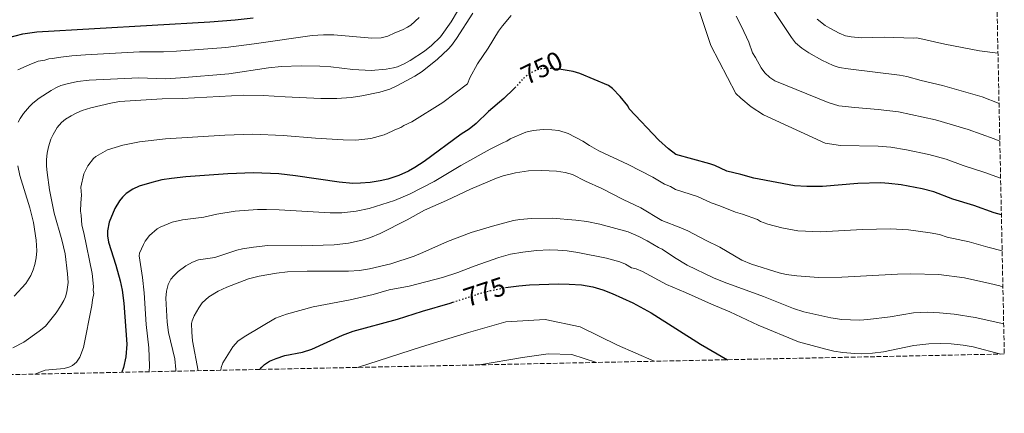
# Model space of a CAD drawing. Units: metres. Extents: x 641323 to 644778, y 4741449 to 4743833.
# Drawn here: x 644407 to 644778, y 4741497 to 4741646 of the extents above; entities that cross this region are included whole.
import ezdxf
from ezdxf.enums import TextEntityAlignment as Align

# ---------------------------------------------------------------- set-up
doc = ezdxf.new("R2010")
doc.units = ezdxf.units.M
doc.header["$MEASUREMENT"] = 0
doc.linetypes.add('DGN Style 3', pattern=[2.435891, 1.739922, -0.695969])
doc.linetypes.add('DGN Style 5', pattern=[1.217945, 0.521977, -0.695969])
for name, color, linetype, lineweight in [('Cota de curva de nivel directora', 7, 'Continuous', 0), ('Curva de nivel directora', 30, 'Continuous', 30), ('Curva de nivel directora no vista', 30, 'DGN Style 5', 30), ('Curva de nivel intermedia', 30, 'Continuous', 0), ('Zona arbolada', 92, 'DGN Style 3', 0)]:
    doc.layers.add(name, color=color, linetype=linetype, lineweight=lineweight)
doc.styles.add('Style-Arial', font='arial.ttf')

msp = doc.modelspace()

# ---------------------------------------------------------------- linework, layer by layer
at = {"layer": 'Curva de nivel directora', "color": 30, "linetype": 'Continuous', "lineweight": 30, "flags": 128}
for points, elevation in [([(644402.64, 4741638.79), (644408.4, 4741640.22), (644413.68, 4741640.97), (644478.75, 4741644.74), (644488.18, 4741645.5), (644495.01, 4741646.28)], 725), ([(644776.4, 4741572.06), (644773.75, 4741572.8), (644766.11, 4741575.6), (644758.11, 4741577.99), (644750.98, 4741580.73), (644746.6, 4741581.84), (644738.72, 4741583.37), (644734.04, 4741583.93), (644731.07, 4741584.1), (644722.42, 4741583.88), (644709.1, 4741582.8), (644703.27, 4741582.74), (644698.59, 4741583.04), (644683.25, 4741585.89), (644678.36, 4741587.3), (644673.19, 4741588.58), (644668.62, 4741590.65), (644666.74, 4741591.32), (644653.97, 4741594.78), (644651.19, 4741596.98), (644647.6, 4741600.15), (644636.36, 4741612.06), (644635.93, 4741613.14), (644633.07, 4741616.68), (644630.17, 4741619.69), (644628.69, 4741620.82), (644617.9, 4741625.35), (644615.39, 4741626.12), (644610.85, 4741626.85)], 750), ([(644593.37, 4741619.85), (644593.09, 4741619.54), (644589.23, 4741615.84), (644583.46, 4741610.94), (644578.88, 4741606.53), (644576.2, 4741604.37), (644573.25, 4741602.47), (644559.36, 4741592.15), (644555.83, 4741589.86), (644553.41, 4741588.54), (644549.77, 4741586.88), (644545.66, 4741585.54), (644542.79, 4741584.88), (644539.03, 4741584.3), (644535.32, 4741583.97), (644532.44, 4741583.93), (644527.34, 4741584.38), (644510.91, 4741586.81), (644504.59, 4741587.52), (644495.15, 4741587.89), (644485.4, 4741587.55), (644469.64, 4741586.37), (644464.33, 4741585.8), (644460.68, 4741585.24), (644456.83, 4741584.3), (644452.15, 4741582.85), (644449.7, 4741581.79), (644447.22, 4741580.1), (644445.84, 4741578.71), (644444.72, 4741577.29), (644442.99, 4741574.42), (644440.87, 4741569.33), (644440.21, 4741566.05), (644440.24, 4741564.16), (644440.62, 4741561.75), (644443.34, 4741553.17), (644444.97, 4741547.19), (644445.75, 4741543.65), (644446.34, 4741538.82), (644447.44, 4741523.32), (644447.12, 4741518.55), (644446.25, 4741514.6), (644445.57, 4741512.77)], 750), ([(644589.96, 4741544.68), (644594.92, 4741545.39), (644598.9, 4741545.73), (644609.79, 4741546.08), (644613.89, 4741546.02), (644618.51, 4741545.7), (644622.71, 4741544.99), (644626.52, 4741543.78), (644630.02, 4741542.39), (644637.81, 4741538.88), (644644.72, 4741535.22), (644663.29, 4741523.43), (644673.36, 4741517.51)], 775), ([(644497.52, 4741513.85), (644498.2, 4741514.75), (644499.23, 4741515.71), (644501.1, 4741516.94), (644503.67, 4741517.99), (644506.93, 4741519.05), (644513.54, 4741520.35), (644517.03, 4741521.45), (644528.64, 4741526.74), (644532.65, 4741528.25), (644549.28, 4741532.78), (644558.62, 4741535.79), (644569.11, 4741538.84), (644570.1, 4741539.17)], 775)]:
    msp.add_lwpolyline(points, dxfattribs=dict(at, elevation=elevation))
at = {"layer": 'Curva de nivel directora no vista', "color": 30, "linetype": 'DGN Style 5', "lineweight": 30, "flags": 128}
for points, elevation in [([(644610.85, 4741626.85), (644610.37, 4741626.92), (644606.03, 4741627.25), (644603.23, 4741627.03), (644601.86, 4741626.68), (644599.26, 4741625.42), (644596.75, 4741623.59), (644593.37, 4741619.85)], 750), ([(644570.1, 4741539.17), (644580.27, 4741542.53), (644584.33, 4741543.58), (644589.44, 4741544.6), (644589.96, 4741544.68)], 775)]:
    msp.add_lwpolyline(points, dxfattribs=dict(at, elevation=elevation))
at = {"layer": 'Curva de nivel intermedia', "color": 30, "linetype": 'Continuous', "lineweight": 0, "flags": 128}
for points, elevation in [([(644661.81, 4741651.67), (644667.08, 4741635.82), (644676.51, 4741617.77), (644678.37, 4741616.07), (644682.32, 4741612.72), (644686.88, 4741609.8), (644710.15, 4741599.03), (644715.85, 4741598.24), (644730.1, 4741597.95), (644734.89, 4741597.56), (644740.7, 4741596.62), (644749.15, 4741594.83), (644755.59, 4741593.08), (644762.09, 4741590.71), (644770.22, 4741588.04), (644776.12, 4741585.83)], 745), ([(644688.14, 4741652.74), (644697.41, 4741638.82), (644698.99, 4741636.89), (644701.31, 4741634.87), (644704.01, 4741633.03), (644708.84, 4741630.39), (644713.18, 4741628.34), (644715.45, 4741627.61), (644718.73, 4741627.03), (644738.11, 4741624.65), (644740.8, 4741624.18), (644746.29, 4741622.69), (644754.24, 4741620.83), (644769.12, 4741616.53), (644775.52, 4741614.04)], 735), ([(644404.62, 4741521.97), (644408.76, 4741524.14), (644414.56, 4741528.21), (644416.87, 4741530.21), (644420.9, 4741535.17), (644422.57, 4741537.64), (644423.78, 4741539.8), (644424.39, 4741541.18), (644424.93, 4741543.11), (644425.35, 4741546.63), (644425.21, 4741549.81), (644424.28, 4741557.35), (644423.01, 4741562.61), (644420.18, 4741572.74), (644418.44, 4741581.54), (644417.5, 4741588.03), (644417.28, 4741590.47), (644417.26, 4741592.95), (644417.49, 4741595.27), (644417.99, 4741597.75), (644418.94, 4741600.6), (644419.72, 4741602.37), (644421.25, 4741604.91), (644422.9, 4741606.82), (644424.44, 4741608.11), (644426.54, 4741609.42), (644428.69, 4741610.51), (644430.62, 4741611.32), (644433.96, 4741612.33), (644441.44, 4741614.17), (644444.71, 4741614.73), (644460.8, 4741615.74), (644468.24, 4741615.88), (644491.5, 4741617.1), (644498.78, 4741617.04), (644507.05, 4741616.5), (644520.41, 4741615.93), (644526.48, 4741615.95), (644531.87, 4741616.32), (644535.8, 4741616.84), (644542.59, 4741618.32), (644546.37, 4741619.43), (644549.26, 4741620.73), (644555.74, 4741624.32), (644558.5, 4741626.04), (644564.27, 4741630.71), (644568.29, 4741634.42), (644569.65, 4741635.89), (644571.52, 4741638.54), (644577.57, 4741647.98)], 740), ([(644557.42, 4741646.42), (644554.24, 4741643.53), (644553.06, 4741642.71), (644551.17, 4741641.7), (644548.31, 4741640.67), (644545.7, 4741639.34), (644543.09, 4741638.71), (644539.61, 4741638.62), (644525.38, 4741639.88), (644521.43, 4741639.91), (644517.18, 4741639.58), (644495.41, 4741636.46), (644484.77, 4741635.14), (644466.21, 4741633.78), (644461.21, 4741633.53), (644452.28, 4741633.43), (644431.96, 4741632.4), (644426.77, 4741631.94), (644421.61, 4741631.33), (644419.65, 4741630.94), (644418.15, 4741630.85), (644416.58, 4741630.36), (644414.17, 4741629.99), (644410.75, 4741628.6), (644406.53, 4741626.63)], 730), ([(644406.6, 4741606.96), (644407.32, 4741608.32), (644408.6, 4741610.2), (644410.88, 4741612.87), (644412.17, 4741614.12), (644414.55, 4741615.96), (644419.07, 4741618.96), (644420.81, 4741619.94), (644422.63, 4741620.74), (644424.97, 4741621.45), (644428.87, 4741622.26), (644433.27, 4741622.85), (644451.95, 4741623.64), (644461.83, 4741623.36), (644467.7, 4741623.62), (644485.8, 4741625.13), (644500.75, 4741627.39), (644505.61, 4741627.96), (644513.08, 4741628.14), (644520.07, 4741628.04), (644524.17, 4741627.76), (644532.47, 4741626.78), (644539.43, 4741626.4), (644545.02, 4741626.88), (644547.74, 4741627.41), (644549.23, 4741627.88), (644551.78, 4741628.91), (644554.03, 4741630.15), (644559.4, 4741633.78), (644562.09, 4741635.86), (644565.5, 4741639.18), (644569.51, 4741644.76), (644571.87, 4741648.73)], 735), ([(644412.84, 4741512.09), (644414.69, 4741512.86), (644416.79, 4741513.53), (644423.85, 4741514.15), (644426.06, 4741514.83), (644427.06, 4741515.33), (644428.55, 4741516.61), (644429.76, 4741518.48), (644431.16, 4741522.06), (644434.35, 4741537.89), (644434.52, 4741540.09), (644435.07, 4741542.41), (644434.78, 4741543.7), (644434.95, 4741545.15), (644434.48, 4741549.93), (644431.3, 4741565.36), (644430.53, 4741568.18), (644430.33, 4741572.01), (644430.04, 4741573.49), (644430.14, 4741576.6), (644430.44, 4741579.51), (644430.14, 4741582.45), (644431.36, 4741587.52), (644432.78, 4741590.54), (644434.88, 4741593.27), (644435.83, 4741594.1), (644440.16, 4741596.56), (644445.96, 4741598.31), (644452.27, 4741599.6), (644462, 4741600.73), (644484.31, 4741602.11), (644494.83, 4741602.48), (644506.32, 4741601.99), (644518.43, 4741600.96), (644528.9, 4741600.3), (644533.59, 4741600.21), (644539.3, 4741600.86), (644544.25, 4741602.18), (644547.33, 4741603.53), (644548.28, 4741604.1), (644550.56, 4741604.96), (644551.63, 4741605.71), (644554.73, 4741607.15), (644566.3, 4741614.4), (644575.58, 4741621.36), (644576.52, 4741623.67), (644579.38, 4741628.9), (644583.41, 4741634.84), (644587.24, 4741641.24), (644588.76, 4741643.24), (644592.06, 4741647.12)], 745), ([(644676.6, 4741646.96), (644678.67, 4741643.01), (644681.42, 4741637.06), (644682.85, 4741633.05), (644683.93, 4741631.37), (644686.04, 4741627.5), (644687.46, 4741625.55), (644689.33, 4741623.8), (644691.24, 4741622.52), (644711.22, 4741614.34), (644715.24, 4741613.11), (644721.28, 4741612.48), (644730.12, 4741611.81), (644737.74, 4741610.93), (644751.69, 4741607.83), (644763.9, 4741604.28), (644773.7, 4741600.71), (644775.82, 4741599.88)], 740), ([(644775.13, 4741633), (644768.18, 4741633.86), (644755.19, 4741636.39), (644744.61, 4741638.74), (644743.33, 4741638.67), (644732.26, 4741639.05), (644723.76, 4741638.77), (644719.96, 4741639.06), (644717.83, 4741639.55), (644715.34, 4741640.52), (644711.89, 4741642.32), (644710.12, 4741643.4), (644707.18, 4741645.78)], 730), ([(644776.69, 4741558.46), (644771.33, 4741559.85), (644764.34, 4741561.94), (644756.02, 4741563.7), (644753.19, 4741564.67), (644749.59, 4741565.34), (644741.45, 4741566.45), (644734.67, 4741566.8), (644724.2, 4741566.51), (644708.35, 4741565.64), (644699.85, 4741566.05), (644693.83, 4741567.21), (644688.52, 4741568.6), (644685.77, 4741569.59), (644684.63, 4741570.26), (644679.09, 4741572.33), (644676.41, 4741573.05), (644670.57, 4741575.42), (644667.28, 4741576.58), (644662.15, 4741578.94), (644653.85, 4741581.67), (644651.98, 4741582.69), (644649.7, 4741583.67), (644645.33, 4741586.21), (644636, 4741591.09), (644624.97, 4741596.22), (644621.44, 4741598.21), (644618.95, 4741599.87), (644613.53, 4741602.71), (644609.92, 4741603.78), (644607.36, 4741604.1), (644604.12, 4741604.25), (644600.32, 4741603.85), (644597.53, 4741603.27), (644591.64, 4741600.73), (644590.41, 4741599.86), (644589.15, 4741599.35), (644584.18, 4741596.8), (644573.12, 4741590.7), (644563.06, 4741584.59), (644553.73, 4741579.86), (644548.2, 4741577.46), (644538.56, 4741574.52), (644533.67, 4741573.45), (644528.39, 4741572.8), (644523.92, 4741572.84), (644504.72, 4741573.99), (644500.04, 4741574.12), (644496.64, 4741574.07), (644488.21, 4741573.41), (644481.35, 4741572.39), (644476.4, 4741571.24), (644468.4, 4741570.22), (644464.49, 4741569.28), (644459.98, 4741567.48), (644458.83, 4741566.82), (644456.04, 4741564.31), (644454.43, 4741562.12), (644453.68, 4741560.85), (644452.28, 4741557.6), (644452.12, 4741556.6), (644453.42, 4741548.52), (644453.98, 4741542.65), (644454.79, 4741530.78), (644455.7, 4741521.99), (644455.99, 4741515.23), (644455.88, 4741512.99)], 755), ([(644405.16, 4741541.44), (644409.45, 4741546.17), (644411.34, 4741549.19), (644412.27, 4741551.34), (644412.92, 4741553.41), (644413.42, 4741555.83), (644413.63, 4741558.52), (644413.38, 4741562.56), (644412.36, 4741569.24), (644410.94, 4741574.66), (644407.23, 4741586.94), (644406.42, 4741590.5)], 735), ([(644465.87, 4741513.2), (644465.9, 4741513.87), (644465.56, 4741517.81), (644463.16, 4741527.81), (644462.61, 4741531.71), (644462.12, 4741540.66), (644462.34, 4741543.29), (644462.97, 4741545.79), (644464.08, 4741547.83), (644465.14, 4741549.12), (644466.84, 4741550.73), (644469.67, 4741552.87), (644472.16, 4741554.26), (644474.42, 4741555.07), (644480.59, 4741556.03), (644488.79, 4741558.74), (644491.03, 4741559.27), (644495.14, 4741559.94), (644500.5, 4741560.52), (644513.11, 4741560.36), (644525.47, 4741560.79), (644530.9, 4741561.37), (644535.94, 4741562.49), (644539.1, 4741563.5), (644542.79, 4741565.09), (644552.92, 4741570.23), (644559.42, 4741573.84), (644567.74, 4741577.46), (644576.72, 4741581.8), (644586.53, 4741585.84), (644589.05, 4741586.72), (644593.68, 4741587.91), (644598.49, 4741588.68), (644603.52, 4741588.82), (644609.07, 4741588.47), (644612.38, 4741588.05), (644615.06, 4741587.28), (644619.98, 4741584.79), (644626.18, 4741581.98), (644634.14, 4741577.86), (644640.76, 4741574.73), (644648.7, 4741569.94), (644655.9, 4741567.23), (644658.44, 4741566.11), (644665.34, 4741562.45), (644670.54, 4741559.93), (644678.85, 4741555.05), (644682.42, 4741553.56), (644692.77, 4741550.19), (644695.49, 4741549.62), (644699.42, 4741549.09), (644707.6, 4741548.5), (644716.34, 4741548.62), (644737.28, 4741549.78), (644742.19, 4741549.91), (644752.94, 4741549.55), (644762.58, 4741548.29), (644772.01, 4741546.28), (644775.77, 4741545.3), (644776.98, 4741544.88)], 760), ([(644474.32, 4741513.37), (644472.14, 4741524.62), (644471.86, 4741527.94), (644471.84, 4741531.15), (644472.04, 4741532.17), (644472.83, 4741534.07), (644474.58, 4741537.11), (644475.86, 4741538.95), (644478.34, 4741541.21), (644481.8, 4741543.39), (644485.03, 4741544.84), (644493.21, 4741547.99), (644497.2, 4741549), (644503.74, 4741550.15), (644507.9, 4741550.55), (644515.31, 4741550.87), (644530.89, 4741550.85), (644535, 4741551.14), (644538.74, 4741551.76), (644546.74, 4741553.68), (644555.59, 4741556.57), (644558.76, 4741557.84), (644568.08, 4741562.08), (644577.01, 4741565.37), (644584.96, 4741567.77), (644592.88, 4741569.89), (644595.23, 4741570.36), (644599.68, 4741570.71), (644607.46, 4741570.88), (644616.37, 4741570.09), (644620.46, 4741569.53), (644625.34, 4741568.51), (644636, 4741565.65), (644639.99, 4741563.93), (644643.19, 4741562.31), (644647.48, 4741559.83), (644648.88, 4741559.16), (644653.52, 4741555.97), (644658.21, 4741553.1), (644668.14, 4741548.36), (644672.17, 4741546.72), (644686.95, 4741541.36), (644698.2, 4741536.8), (644702.06, 4741535.6), (644712.28, 4741533.34), (644716.35, 4741532.71), (644719.68, 4741532.48), (644723.19, 4741532.46), (644726.13, 4741532.64), (644734.61, 4741533.65), (644743.4, 4741535.16), (644748.62, 4741535.4), (644753.11, 4741535.21), (644758.6, 4741534.61), (644766.58, 4741533.37), (644777.27, 4741531.05)], 765), ([(644482.88, 4741513.55), (644482.96, 4741514.56), (644483.56, 4741516.39), (644487.33, 4741522.4), (644489.35, 4741524.64), (644492.21, 4741526.51), (644503.4, 4741533.1), (644507.53, 4741534.65), (644517.52, 4741537.43), (644531.46, 4741540.06), (644540.11, 4741542.12), (644546.19, 4741543.78), (644553.69, 4741545.27), (644566.23, 4741548.52), (644572, 4741550.35), (644578.15, 4741552.76), (644587.41, 4741555.95), (644591.8, 4741557.25), (644596.38, 4741558.07), (644601.51, 4741558.63), (644606.5, 4741558.84), (644609.63, 4741558.78), (644613.08, 4741558.51), (644617.1, 4741557.92), (644627.9, 4741555.82), (644632.92, 4741554.38), (644635.08, 4741553.45), (644637.35, 4741552.06), (644639.1, 4741551.7), (644641.37, 4741550.74), (644650.51, 4741545.88), (644657.66, 4741542.89), (644667.44, 4741538.44), (644674.25, 4741535.54), (644684.91, 4741530.58), (644700.15, 4741524.19), (644710.39, 4741521.43), (644713.43, 4741520.76), (644716.83, 4741520.26), (644721.23, 4741519.81), (644723.84, 4741519.71), (644727.91, 4741520), (644732.04, 4741520.51), (644743.42, 4741522.91), (644749.07, 4741523.5), (644753.67, 4741523.65), (644757.47, 4741523.51), (644762.01, 4741522.98), (644765.81, 4741522.35), (644776.19, 4741519.64)], 770), ([(644534.19, 4741514.62), (644558.25, 4741522.42), (644575.97, 4741527.79), (644589.98, 4741531.81), (644604.85, 4741532.61), (644618, 4741529.93), (644632, 4741522.96), (644645.81, 4741516.93)], 780), ([(644580.1, 4741515.57), (644596.27, 4741518.4), (644605.99, 4741519.74), (644614.85, 4741519.48), (644624.09, 4741516.48)], 785)]:
    msp.add_lwpolyline(points, dxfattribs=dict(at, elevation=elevation))
at = {"layer": 'Zona arbolada', "color": 92, "linetype": 'DGN Style 3', "lineweight": 0}
msp.add_polyline3d([(644767.59, 4741991.75, 647.32), (644777.51, 4741519.67, 769.84), (643701.95, 4741497.32, 624.86)], dxfattribs=at)

# ---------------------------------------------------------------- texts
at = {"layer": 'Cota de curva de nivel directora', "color": 7, "linetype": 'Continuous', "lineweight": 0, "style": 'Style-Arial'}
for s, rotation, p in [('750', 25.7398, (644603.51, 4741627.47, 750)), ('775', 18.3038, (644582.04, 4741543.12, 775))]:
    msp.add_text(s, height=7, rotation=rotation, dxfattribs=at).set_placement(p, align=Align.MIDDLE_CENTER)

doc.saveas('drawing.dxf')
